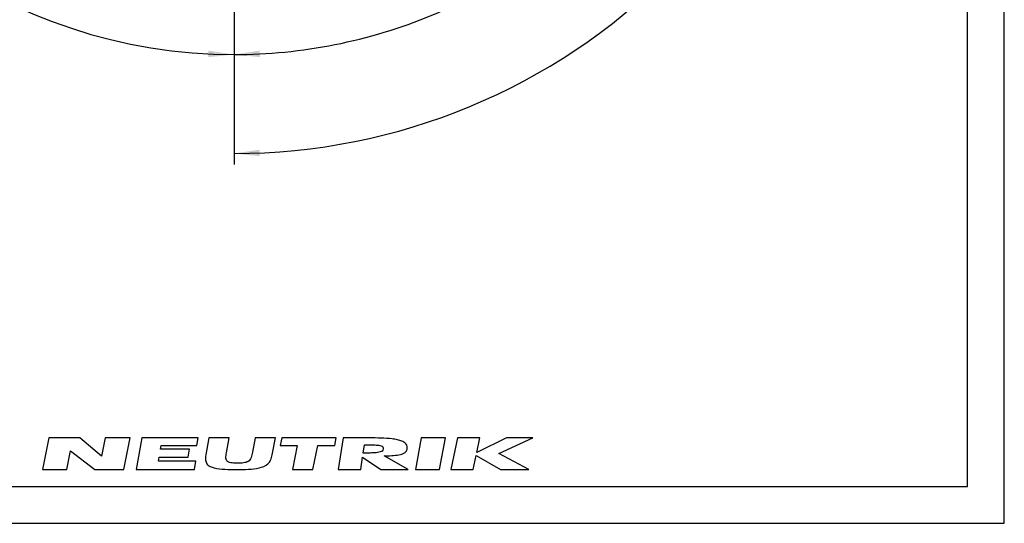
# Model space of a CAD drawing. Units: millimetres. Extents: x 0 to 210, y 0 to 297.
# Drawn here: x 76 to 210, y 0 to 68 of the extents above; entities that cross this region are included whole.
import ezdxf

# ---------------------------------------------------------------- set-up
doc = ezdxf.new("R2010")
doc.units = ezdxf.units.MM
doc.header["$LTSCALE"] = 19.36
doc.layers.get('0').update_dxf_attribs({"linetype": 'CONTINUOUS'})
doc.layers.add('ZEICHNUNGSBEMASSUNGEN', color=7, linetype='CONTINUOUS')
doc.styles.get("Standard").update_dxf_attribs({"font": 'txt', "width": 0.7})
doc.styles.add('TEXTSTYLE_2', font='gdt', dxfattribs={"width": 0.7})
doc.dimstyles.new('DIMSTYLE_3', dxfattribs={"dimtxt": 3.5, "dimasz": 3.5, "dimexe": 1.5, "dimexo": 0, "dimgap": 3.5, "dimtad": 1, "dimdec": 1, "dimdsep": 46, "dimtxsty": 'STANDARD', "dimblk": '_FILLED', "dimblk1": '_FILLED', "dimblk2": '_FILLED', "dimcen": 0.09, "dimclrt": 5, "dimadec": 0, "dimazin": 0, "dimtp": 0.1, "dimtm": 0.1, "dimtfac": 1, "dimtdec": 1, "dimtofl": 0, "dimtmove": 0, "dimatfit": 3, "dimldrblk": '_FILLED', "dimfxl": 1, "dimtolj": 1, "dimarcsym": 0})

# ---------------------------------------------------------------- blocks, each defined once
blk = doc.blocks.new('NEUTRIK_BL0', base_point=(112.5, 9.45))
at = {"color": 2, "linetype": 'CONTINUOUS'}
for p, q in [((80.02, 11.6), (79.17, 7.3)), ((84.23, 11.6), (80.02, 11.6)), ((87.19, 9.14), (84.23, 11.6)), ((87.68, 11.6), (87.19, 9.14)), ((91.08, 11.6), (87.68, 11.6)), ((90.24, 7.3), (91.08, 11.6)), ((92.67, 11.6), (91.92, 7.3)), ((100.33, 11.6), (92.67, 11.6)), ((100.15, 10.59), (100.33, 11.6)), ((101.8, 11.6), (101.38, 9.31)), ((104.56, 11.6), (101.8, 11.6)), ((104.19, 9.59), (104.56, 11.6)), ((108.08, 11.6), (107.72, 9.68)), ((110.84, 11.6), (108.08, 11.6)), ((110.41, 9.31), (110.84, 11.6)), ((111.7, 11.6), (111.5, 10.59)), ((119.11, 11.6), (111.7, 11.6)), ((118.91, 10.59), (119.11, 11.6)), ((120.04, 11.6), (119.36, 7.3)), ((123.62, 11.6), (120.04, 11.6)), ((130.68, 11.6), (129.9, 7.3)), ((133.96, 11.6), (130.68, 11.6)), ((133.17, 7.3), (133.96, 11.6)), ((135.62, 11.6), (134.71, 7.3)), ((138.66, 11.6), (135.62, 11.6)), ((138.25, 9.64), (138.66, 11.6)), ((142.26, 11.6), (138.25, 9.64)), ((141.22, 9.5), (145.84, 11.6)), ((145.84, 11.6), (142.26, 11.6)), ((82.48, 7.3), (82.98, 9.84)), ((82.98, 9.84), (86.28, 7.3)), ((95.21, 10.07), (95.3, 10.59)), ((99.14, 10.07), (95.21, 10.07)), ((95.3, 10.59), (100.15, 10.59)), ((98.95, 9), (99.14, 10.07)), ((111.5, 10.59), (113.8, 10.59)), ((113.8, 10.59), (113.15, 7.3)), ((115.95, 7.3), (116.6, 10.59)), ((116.6, 10.59), (118.91, 10.59)), ((122.79, 9.54), (122.97, 10.68)), ((145.3, 7.3), (141.22, 9.5)), ((94.92, 8.43), (95.02, 9)), ((100.01, 8.43), (94.92, 8.43)), ((95.02, 9), (98.95, 9)), ((99.82, 7.3), (100.01, 8.43)), ((122.44, 7.3), (122.7, 8.98)), ((122.7, 8.98), (125.18, 7.3)), ((128.89, 7.3), (125.65, 9.17)), ((137.76, 7.3), (138.16, 9.23)), ((138.16, 9.23), (141.45, 7.3)), ((79.17, 7.3), (82.48, 7.3)), ((86.28, 7.3), (90.24, 7.3)), ((91.92, 7.3), (99.82, 7.3)), ((113.15, 7.3), (115.95, 7.3)), ((119.36, 7.3), (122.44, 7.3)), ((125.18, 7.3), (128.89, 7.3)), ((129.9, 7.3), (133.17, 7.3)), ((134.71, 7.3), (137.76, 7.3)), ((141.45, 7.3), (145.3, 7.3))]:
    blk.add_line(p, q, dxfattribs=at)
for points, knots in [([(128.78, 10.26), (128.78, 10.4), (128.72, 10.62), (128.5, 10.93), (128.07, 11.18), (127.44, 11.36), (126.5, 11.51), (125.23, 11.59), (124.16, 11.6), (123.62, 11.6)], [0, 0, 0, 0, 0.0625, 0.125, 0.25, 0.375, 0.5, 0.75, 1, 1, 1, 1]), ([(105.72, 8.17), (105.45, 8.17), (105.06, 8.18), (104.6, 8.25), (104.32, 8.36), (104.16, 8.56), (104.1, 8.85), (104.12, 9.2), (104.16, 9.46), (104.19, 9.59)], [0, 0, 0, 0, 0.25, 0.375, 0.5, 0.625, 0.75, 0.875, 1, 1, 1, 1]), ([(107.72, 9.68), (107.67, 9.41), (107.59, 9.02), (107.39, 8.61), (107.09, 8.32), (106.52, 8.19), (105.99, 8.17), (105.72, 8.17)], [0, 0, 0, 0, 0.25, 0.375, 0.5, 0.75, 1, 1, 1, 1]), ([(125.52, 10.11), (125.5, 9.97), (125.38, 9.8), (124.98, 9.64), (124.37, 9.57), (123.59, 9.54), (123.06, 9.54), (122.79, 9.54)], [0, 0, 0, 0, 0.125, 0.25, 0.5, 0.75, 1, 1, 1, 1]), ([(122.97, 10.68), (123.24, 10.68), (123.77, 10.67), (124.42, 10.65), (124.9, 10.6), (125.22, 10.53), (125.48, 10.41), (125.55, 10.24), (125.52, 10.11)], [0, 0, 0, 0, 0.25, 0.5, 0.625, 0.75, 0.875, 1, 1, 1, 1]), ([(125.65, 9.17), (126, 9.17), (126.69, 9.19), (127.65, 9.28), (128.33, 9.48), (128.7, 9.82), (128.78, 10.09), (128.78, 10.26)], [0, 0, 0, 0, 0.25, 0.5, 0.75, 0.875, 1, 1, 1, 1]), ([(101.38, 9.31), (101.33, 9.04), (101.29, 8.55), (101.49, 8.03), (101.92, 7.7), (102.71, 7.44), (103.94, 7.32), (105.02, 7.3), (105.57, 7.3)], [0, 0, 0, 0, 0.125, 0.25, 0.375, 0.5, 0.75, 1, 1, 1, 1]), ([(105.57, 7.3), (106.11, 7.3), (107.18, 7.32), (108.68, 7.47), (109.71, 7.87), (110.22, 8.56), (110.36, 9.04), (110.41, 9.31)], [0, 0, 0, 0, 0.25, 0.5, 0.75, 0.875, 1, 1, 1, 1])]:
    blk.add_open_spline(points, degree=3, knots=knots, dxfattribs=at)
blk = doc.blocks.new('*D4')
at = {"layer": 'ZEICHNUNGSBEMASSUNGEN', "color": 2, "linetype": 'CONTINUOUS'}
for p, q in [((149.99, 89.26), (156, 83.25)), ((105.22, 70.4), (105.22, 62.21))]:
    blk.add_line(p, q, dxfattribs=at)
for start, end in [(292.5, 315), (270, 292.5)]:
    blk.add_arc((105.22, 134.03), 70.32, start, end, dxfattribs=at)
for points in [[(152.7, 81.58), (154.94, 84.31), (152.1, 82.21)], [(108.7, 64.24), (105.22, 63.71), (108.73, 63.36)]]:
    blk.add_solid(points, dxfattribs=at)
at = {"layer": 'ZEICHNUNGSBEMASSUNGEN', "color": 5, "linetype": 'CONTINUOUS', "insert": (129.4, 75.65), "char_height": 3.5, "width": 17.5, "attachment_point": 2, "rotation": 22.5, "line_spacing_factor": 0.9, "style": 'TEXTSTYLE_2'}
blk.add_mtext('\\Q15.0;{\\Fgdt;`}\\Ftxt;45\\Fgdt;{\\Fgdt;~}', dxfattribs=at)
blk = doc.blocks.new('_FILLED')
at = {"color": 0, "linetype": 'BYBLOCK'}
blk.add_solid([(0, 0), (-1, 0.125), (-1, -0.125)], dxfattribs=at)
blk = doc.blocks.new('*D5')
at = {"layer": 'ZEICHNUNGSBEMASSUNGEN', "color": 2, "linetype": 'CONTINUOUS'}
for p, q in [((168.54, 134.03), (190.48, 134.03)), ((105.22, 70.4), (105.22, 48.77))]:
    blk.add_line(p, q, dxfattribs=at)
for start, end in [(315, 360), (270, 315)]:
    blk.add_arc((105.22, 134.03), 83.76, start, end, dxfattribs=at)
for points in [[(189.34, 130.52), (188.98, 134.03), (188.47, 130.54)], [(108.71, 50.78), (105.22, 50.27), (108.72, 49.9)]]:
    blk.add_solid(points, dxfattribs=at)
at = {"layer": 'ZEICHNUNGSBEMASSUNGEN', "color": 5, "linetype": 'CONTINUOUS', "insert": (159.41, 79.84), "char_height": 3.5, "width": 17.875, "attachment_point": 2, "rotation": 45, "line_spacing_factor": 0.9, "style": 'TEXTSTYLE_2'}
blk.add_mtext('\\Q15.0;{\\Fgdt;`}\\Ftxt;90\\Fgdt;{\\Fgdt;~}', dxfattribs=at)
blk = doc.blocks.new('*D6')
at = {"layer": 'ZEICHNUNGSBEMASSUNGEN', "color": 2, "linetype": 'CONTINUOUS'}
for p, q in [((68.89, 185.9), (64.02, 192.86)), ((105.22, 70.4), (105.22, 62.21))]:
    blk.add_line(p, q, dxfattribs=at)
for start, end in [(125, 197.5), (197.5, 270)]:
    blk.add_arc((105.22, 134.03), 70.32, start, end, dxfattribs=at)
for points in [[(62.33, 189.2), (64.88, 191.63), (61.81, 189.91)], [(101.71, 63.36), (105.22, 63.71), (101.73, 64.24)]]:
    blk.add_solid(points, dxfattribs=at)
at = {"layer": 'ZEICHNUNGSBEMASSUNGEN', "color": 5, "linetype": 'CONTINUOUS', "insert": (44.95, 115.03), "char_height": 3.5, "width": 20.5, "attachment_point": 2, "rotation": 287.5, "line_spacing_factor": 0.9, "style": 'TEXTSTYLE_2'}
blk.add_mtext('\\Q15.0;{\\Fgdt;`}\\Ftxt;145\\Fgdt;{\\Fgdt;~}', dxfattribs=at)

msp = doc.modelspace()

# ---------------------------------------------------------------- linework, layer by layer
at = {"color": 7, "linetype": 'CONTINUOUS'}
for p, q in [((210, 0), (210, 297)), ((205, 5), (205, 292)), ((5, 5), (205, 5)), ((0, 0), (210, 0))]:
    msp.add_line(p, q, dxfattribs=at)

# ---------------------------------------------------------------- block references
at = {"color": 2, "linetype": 'CONTINUOUS'}
msp.add_blockref('NEUTRIK_BL0', (112.5027, 9.453), dxfattribs=at)

# ---------------------------------------------------------------- dimensions: what is measured, and where the dimension line sits
at = {"layer": 'ZEICHNUNGSBEMASSUNGEN', "color": 2, "linetype": 'CONTINUOUS'}
for base, line1, line2, picture, middle in [((38.1527, 112.8877), ((69.2978, 185.3289), (68.8945, 185.9049)), ((105.2159, 71.1046), (105.2159, 70.4014)), '*D6', (38.1527, 112.8877)), ((164.4456, 74.8029), ((105.2159, 71.2391), (105.2159, 70.4014)), ((167.7026, 134.0326), (168.5402, 134.0326)), '*D5', (164.4456, 74.8029)), ((132.1252, 69.0676), ((105.2159, 71.1046), (105.2159, 70.4014)), ((149.4957, 89.7528), (149.9929, 89.2555)), '*D4', (132.1252, 69.0676))]:
    dim = msp.add_angular_dim_2l(base=base, line1=line1, line2=line2, text='%%p<>', dimstyle='DIMSTYLE_3', dxfattribs=at)
    dim.commit()
    dim.dimension.update_dxf_attribs({"geometry": picture, "text_midpoint": middle, "dimtype": 162})

doc.saveas('drawing.dxf')
